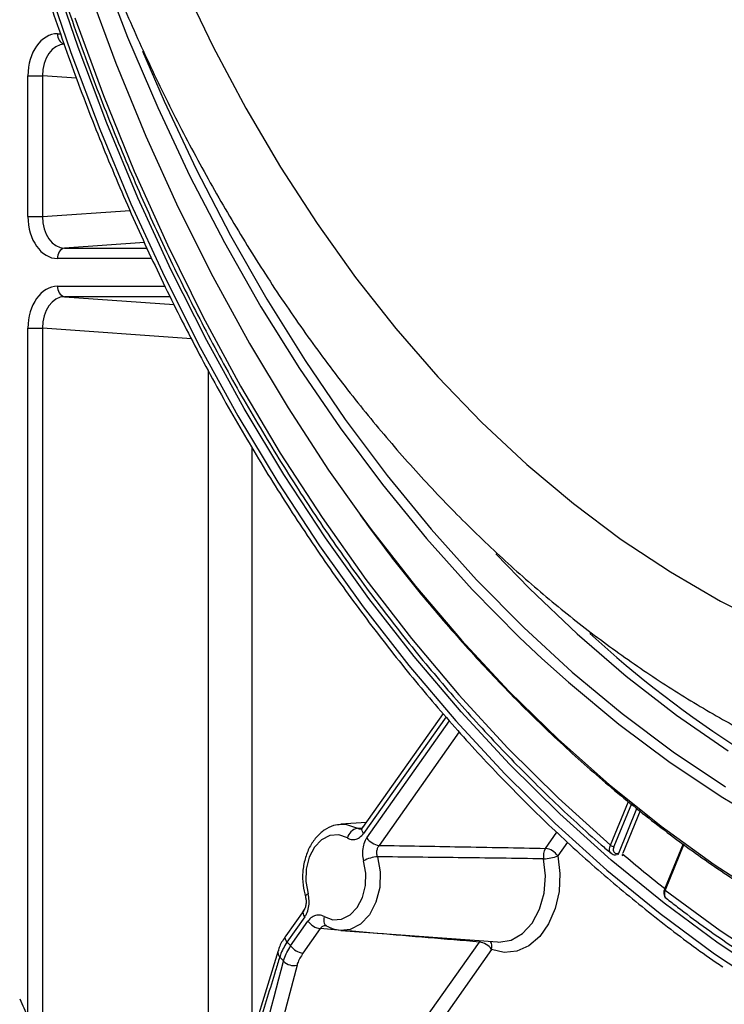
# Model space of a CAD drawing. Extents: x -3158 to 7232, y -1985 to 2316.
# Drawn here: x 1972 to 1979, y -561 to -551 of the extents above; entities that cross this region are included whole.
import ezdxf

# ---------------------------------------------------------------- set-up
doc = ezdxf.new("R2010")
doc.units = 0
doc.header["$MEASUREMENT"] = 0
doc.layers.get('0').update_dxf_attribs({"linetype": 'CONTINUOUS'})
doc.layers.get('Defpoints').update_dxf_attribs({"linetype": 'CONTINUOUS'})
doc.layers.add('ELEKTROANSCHLUSS', color=7, linetype='CONTINUOUS')
doc.styles.add('SIMP_025_20', font='SIMPLEX.SHX', dxfattribs={"height": 5})
doc.styles.add('STAND_025_20', font='arial.ttf', dxfattribs={"height": 5})
doc.dimstyles.new('ISO_025_50', dxfattribs={"dimtxt": 12.5, "dimasz": 10, "dimexe": 1.25, "dimexo": 0.63, "dimgap": 5, "dimtad": 1, "dimdec": 4, "dimdsep": 46, "dimtxsty": 'SIMP_025_20', "dimblk1": 'OBLIQUE', "dimblk2": 'OBLIQUE', "dimsah": 1, "dimcen": 10, "dimclrd": 256, "dimclre": 256, "dimclrt": 256, "dimadec": 0, "dimazin": 0, "dimtfac": 1, "dimtdec": 4, "dimtmove": 0, "dimatfit": 3, "dimldrblk": 'OBLIQUE', "dimfxl": 1, "dimtvp": 1, "dimtolj": 1, "dimtzin": 0, "dimarcsym": 0})

# ---------------------------------------------------------------- blocks, each defined once
blk = doc.blocks.new('_ARCHTICK')
at = {"color": 0, "linetype": 'ByBlock', "const_width": 0.15}
blk.add_lwpolyline([(-0.5, -0.5), (0.5, 0.5)], dxfattribs=at)
blk = doc.blocks.new('*D105')
at = {"layer": 'Defpoints', "color": 0, "transparency": 16777216}
for p in [(1960.481, -505.0065), (1982.319, -609.985), (2023.9579, -609.985)]:
    blk.add_point(p, dxfattribs=at)
at = {"layer": 'ELEKTROANSCHLUSS', "color": 7, "lineweight": -2, "transparency": 16777216}
for p, q in [((2023.9579, -503.0065), (2023.9579, -611.985)), ((1961.111, -505.0065), (2025.2079, -505.0065)), ((1982.949, -609.985), (2025.2079, -609.985))]:
    blk.add_line(p, q, dxfattribs=at)
at = {"layer": 'ELEKTROANSCHLUSS', "color": 7, "lineweight": -2, "transparency": 16777216, "xscale": 5, "yscale": 5, "zscale": 5}
for p, rotation in [((2023.9579, -505.0065), 90), ((2023.9579, -609.985), 270)]:
    blk.add_blockref('_ARCHTICK', p, dxfattribs=dict(at, rotation=rotation))
at = {"layer": 'ELEKTROANSCHLUSS', "color": 7, "transparency": 16777216, "insert": (2016.405, -557.4957), "char_height": 5, "attachment_point": 5, "rotation": 90, "style": 'STAND_025_20'}
blk.add_mtext('\\A1;105', dxfattribs=at)

msp = doc.modelspace()

# ---------------------------------------------------------------- linework, layer by layer
at = {"color": 7, "linetype": 'Continuous', "lineweight": 25}
for p, q in [((1972.28088, -551.48218), (1972.30889, -551.48218)), ((1971.99843, -553.22011), (1971.99843, -551.88163)), ((1971.99843, -551.88163), (1972.13605, -551.88163)), ((1972.13605, -551.88163), (1972.13605, -553.22011)), ((1972.46188, -551.90458), (1972.13605, -551.88163)), ((1972.13605, -553.22011), (1972.96985, -553.16139)), ((1971.99843, -553.22011), (1972.13605, -553.22011)), ((1973.10695, -553.46624), (1972.34789, -553.5197)), ((1972.34789, -553.5197), (1973.131, -553.5197)), ((1973.17591, -553.61956), (1972.28088, -553.61956)), ((1972.28088, -553.88218), (1973.30373, -553.88218)), ((1973.35275, -553.98204), (1972.34789, -553.98204)), ((1972.34789, -553.98204), (1973.38874, -554.05534)), ((1971.99843, -560.83188), (1971.99843, -554.28163)), ((1971.99843, -554.28163), (1972.13605, -554.28163)), ((1972.13605, -554.28163), (1972.13605, -561.05275)), ((1973.55276, -554.3814), (1972.13605, -554.28163)), ((1973.71438, -560.8833), (1973.71438, -554.68378)), ((1974.12725, -555.4132), (1974.12725, -560.8833)), ((1975.94704, -557.94323), (1975.18046, -559.02734)), ((1975.97563, -557.97601), (1975.1914, -559.08508)), ((1975.2215, -559.12765), (1976.00888, -558.01413)), ((1976.10103, -558.1198), (1975.33844, -559.19826)), ((1977.53863, -559.19787), (1977.70899, -558.78056)), ((1977.73767, -558.80362), (1977.57162, -559.21037)), ((1977.61696, -559.27252), (1977.79091, -558.84642)), ((1977.81959, -558.86947), (1977.65477, -559.2732)), ((1975.21396, -558.97996), (1974.97501, -558.99769)), ((1975.13133, -559.036), (1975.17658, -559.03218)), ((1976.92096, -559.22713), (1977.02918, -559.07408)), ((1977.12928, -559.16851), (1977.0379, -559.29774)), ((1978.22942, -559.18292), (1978.05368, -559.61342)), ((1978.23661, -559.18816), (1978.05915, -559.62287)), ((1977.60774, -559.27435), (1977.60728, -559.2759)), ((1977.60774, -559.27435), (1977.61052, -559.2738)), ((1978.05379, -559.61319), (1978.05368, -559.61342)), ((1974.62099, -559.81854), (1974.45038, -560.05983)), ((1974.63193, -559.87628), (1974.46131, -560.11757)), ((1974.49692, -560.15237), (1974.66204, -559.91885)), ((1974.77898, -559.98946), (1974.61386, -560.22298)), ((1974.97501, -560.00624), (1976.46324, -560.11669)), ((1974.81744, -562.20196), (1976.29171, -560.11702)), ((1974.37866, -560.19991), (1973.78312, -562.12519)), ((1976.40866, -560.18763), (1974.93438, -562.27257)), ((1974.55768, -560.33705), (1974.02719, -562.35682))]:
    msp.add_line(p, q, dxfattribs=at)
at = {"color": 7, "linetype": 'Continuous', "lineweight": 25, "flags": 128}
for points in [[(1971.36979, -540.09807), (1971.29505, -540.89531), (1971.24514, -541.69642), (1971.22016, -542.49986), (1971.22016, -543.30407), (1971.24514, -544.10751), (1971.29505, -544.90862), (1971.36979, -545.70585), (1971.46922, -546.49768), (1971.59315, -547.28256), (1971.74134, -548.05899), (1971.9135, -548.82546), (1972.1093, -549.5805), (1972.32836, -550.32265), (1972.57026, -551.05047), (1972.83453, -551.76257), (1973.12066, -552.45756), (1973.4281, -553.13411), (1973.75626, -553.79091), (1974.10451, -554.42668), (1974.47216, -555.04022), (1974.85851, -555.63032), (1975.14901, -556.04163)], [(1972.08982, -548.92122), (1972.22099, -549.40033), (1972.44024, -550.11996), (1972.68225, -550.82484), (1972.94655, -551.51354), (1973.23257, -552.18465), (1973.53975, -552.83679), (1973.86745, -553.46864), (1974.21501, -554.0789), (1974.58171, -554.66632), (1974.96681, -555.22971), (1975.36951, -555.76792), (1975.789, -556.27984), (1976.22442, -556.76443), (1976.67488, -557.2207), (1976.88746, -557.42135)], [(1972.15178, -550.91547), (1972.40527, -551.65987), (1972.68101, -552.38827), (1972.97852, -553.09934), (1973.29723, -553.79179), (1973.63658, -554.46434), (1973.99593, -555.11577), (1974.37464, -555.74489), (1974.77202, -556.35055), (1975.18733, -556.93165), (1975.61982, -557.48712), (1976.0687, -558.01594), (1976.53314, -558.51716), (1977.01231, -558.98985), (1977.50532, -559.43316), (1978.01127, -559.84627), (1978.52924, -560.22843), (1979.05829, -560.57894)], [(1979.08995, -560.47779), (1978.56393, -560.12928), (1978.04892, -559.74931), (1977.54586, -559.33857), (1977.05568, -558.8978), (1976.57925, -558.42781), (1976.11746, -557.92946), (1975.67116, -557.40366), (1975.24114, -556.85137), (1974.82821, -556.2736), (1974.43311, -555.6714), (1974.05656, -555.04588), (1973.69926, -554.39818), (1973.36186, -553.72947), (1973.04497, -553.04099), (1972.74917, -552.33399), (1972.475, -551.60976), (1972.22296, -550.86962)], [(1973.47045, -551.00458), (1973.75994, -551.60733), (1974.06985, -552.18943), (1974.39943, -552.7495), (1974.7479, -553.28622), (1975.11443, -553.7983), (1975.49816, -554.28454), (1975.89818, -554.74378), (1976.31353, -555.17494), (1976.74323, -555.57698), (1977.18626, -555.94896), (1977.64158, -556.28999), (1978.10809, -556.59927), (1978.5847, -556.87606), (1979.07027, -557.11971)], [(1972.44515, -551.33145), (1972.71653, -552.06909), (1973.01038, -552.78929), (1973.32616, -553.49069), (1973.66327, -554.17196), (1974.02106, -554.83179), (1974.39884, -555.46893), (1974.79592, -556.08217), (1975.21152, -556.67035), (1975.64486, -557.23234), (1976.09511, -557.76707), (1976.56142, -558.27354), (1977.0429, -558.75078), (1977.53863, -559.19787)], [(1973.08817, -551.64866), (1973.29354, -552.12357), (1973.5987, -552.77142), (1973.92424, -553.39911), (1974.26951, -554.00536), (1974.6338, -554.58892), (1975.01636, -555.1486), (1975.41642, -555.68327), (1975.83315, -556.19182), (1976.2657, -556.67322), (1976.71319, -557.12649), (1977.17471, -557.5507), (1977.64932, -557.94499), (1978.13603, -558.30854), (1978.63387, -558.64061)], [(1975.14901, -556.04163), (1975.26282, -556.19585), (1975.68431, -556.73572), (1976.12215, -557.24889), (1976.57551, -557.73437), (1977.04351, -558.19121), (1977.52525, -558.61855), (1978.0198, -559.01554), (1978.5262, -559.38143), (1979.04348, -559.71552)], [(1976.44758, -556.42544), (1976.76919, -556.75795), (1977.2223, -557.18875), (1977.6888, -557.58994), (1978.16772, -557.96068), (1978.65809, -558.30022)], [(1976.88746, -557.42135), (1977.13945, -557.64772), (1977.6172, -558.04462), (1978.10714, -558.41058), (1978.60827, -558.74485), (1979.11957, -559.04676)], [(1974.97731, -558.99753), (1975.0295, -558.99954), (1975.13133, -559.036)], [(1975.1914, -559.08508), (1975.18323, -559.07174), (1975.1779, -559.05887), (1975.1756, -559.04695), (1975.1764, -559.0364), (1975.18028, -559.0276), (1975.18046, -559.02734)], [(1975.03711, -559.12815), (1974.95542, -559.0989), (1974.87124, -559.10453), (1974.79187, -559.14455), (1974.72416, -559.21551), (1974.67399, -559.31126), (1974.64569, -559.42351), (1974.64171, -559.54255), (1974.66239, -559.65808)], [(1974.81633, -559.87578), (1974.89802, -559.90503), (1974.98219, -559.8994), (1975.06156, -559.85937), (1975.12927, -559.78841), (1975.17944, -559.69267), (1975.20774, -559.58042), (1975.21173, -559.46137), (1975.19104, -559.34585)], [(1975.32321, -559.30736), (1975.34899, -559.45137), (1975.34403, -559.59976), (1975.30875, -559.73968), (1975.24621, -559.85903), (1975.16182, -559.94748), (1975.06288, -559.99737), (1974.97501, -560.00624)], [(1977.0379, -559.29774), (1977.0583, -559.46577), (1977.05001, -559.63585), (1977.01351, -559.79832), (1976.95085, -559.94397), (1976.86561, -560.06452), (1976.76262, -560.15313), (1976.64773, -560.20476), (1976.52747, -560.21648), (1976.40866, -560.18763)], [(1976.46324, -560.11669), (1976.47702, -560.1174), (1976.59288, -560.09871), (1976.70108, -560.03718), (1976.79384, -559.93724), (1976.86451, -559.80605), (1976.90801, -559.65304), (1976.92123, -559.48919), (1976.90322, -559.32625)], [(1974.66239, -559.65808), (1974.65135, -559.66535), (1974.64325, -559.67236), (1974.63837, -559.67886), (1974.63689, -559.68461), (1974.63719, -559.68639)], [(1978.05368, -559.61342), (1978.0535, -559.61403), (1978.05362, -559.61592), (1978.05464, -559.61808), (1978.0565, -559.62043), (1978.05915, -559.62287)], [(1978.05915, -559.62287), (1978.5808, -560.00647), (1979.11379, -560.35754)], [(1974.63193, -559.87628), (1974.62377, -559.86293), (1974.61844, -559.85007), (1974.61613, -559.83815), (1974.61694, -559.8276), (1974.62081, -559.8188), (1974.6212, -559.81826)], [(1974.81633, -559.87578), (1974.81245, -559.89319), (1974.81126, -559.90997), (1974.81279, -559.92553), (1974.81699, -559.9393), (1974.8237, -559.95078), (1974.83269, -559.95958), (1974.83618, -559.96188)], [(1974.46131, -560.11757), (1974.45315, -560.10423), (1974.44782, -560.09137), (1974.44551, -560.07944), (1974.44632, -560.06889), (1974.4502, -560.06009), (1974.45038, -560.05983)], [(1976.29171, -560.11702), (1976.29912, -560.10821), (1976.30262, -560.10477)]]:
    msp.add_lwpolyline(points, dxfattribs=at)
at = {"color": 7, "linetype": 'Continuous', "lineweight": 25}
for centre, radius, start, end in [((1972.37147, -551.4938), 0.09133, 172.687639, 255.037107), ((1972.37147, -553.60794), 0.09133, 104.962893, 187.312361), ((1972.37147, -553.8938), 0.09133, 172.687639, 255.037107), ((1984.48496, -549.36869), 10.58862, 227.570271, 247.464193), ((1975.15716, -559.15665), 0.12339, 102.081823, 166.643643), ((1975.36162, -559.02774), 0.17209, 215.48938, 262.26021), ((1977.03802, -559.29923), 0.13749, 148.369216, 191.331735), ((1976.89779, -559.39765), 0.17209, 35.48938, 82.26021), ((1977.57534, -559.15076), 0.05972, 232.069842, 266.424059), ((1977.60234, -559.27038), 0.01477, 286.920648, 351.691115), ((1977.66608, -559.28683), 0.01588, 147.46306, 221.252542), ((1986.34659, -549.09955), 13.38621, 229.498575, 231.779672), ((1975.34231, -559.61914), 0.31237, 93.504768, 118.963724), ((1976.88497, -558.90761), 0.41903, 272.495259, 291.405045), ((1974.80215, -559.81894), 0.17209, 215.48938, 262.26021), ((1990.60406, -543.63828), 23.06849, 225.591074, 225.714722), ((1976.26854, -560.28754), 0.17209, 35.48938, 82.26021), ((1976.3159, -560.16291), 0.09599, 345.076612, 32.183752), ((1974.44219, -560.21766), 0.06618, 163.68835, 222.005163), ((1974.63703, -560.05246), 0.17209, 215.48938, 262.26021), ((1990.67435, -543.67641), 23.24139, 225.53028, 225.660084), ((1974.52578, -560.21288), 0.1282, 222.078652, 284.406134), ((2006.28461, -545.43983), 37.58267, 203.883849, 204.176682)]:
    msp.add_arc(centre, radius, start, end, dxfattribs=at)
for centre, major_axis, ratio, start_param, end_param in [((1972.28166, -551.88273), (-0.00155, 0.40055), 0.7070988, 6.2804463, 7.8485036), ((1972.35237, -551.88273), (-0.00968, 0.30061), 0.7190024, 6.259133, 7.8271902), ((1972.28166, -553.21901), (0.00155, 0.40055), 0.7070988, 1.5762744, 3.1443316), ((1972.35237, -553.21901), (0.00968, 0.30061), 0.7190024, 1.5975877, 3.165645), ((1972.28166, -554.28273), (-0.00155, 0.40055), 0.7070988, 6.2804463, 7.8485036), ((1972.35237, -554.28273), (-0.00968, 0.30061), 0.7190024, 6.259133, 7.8271902)]:
    msp.add_ellipse(centre, major_axis=major_axis, ratio=ratio, start_param=start_param, end_param=end_param, dxfattribs=at)
for points, knots in [([(1977.54547, -526.53036), (1977.51015, -526.56043), (1977.31735, -526.72458), (1976.97519, -527.04139), (1976.52471, -527.49106), (1976.08802, -527.96718), (1975.66529, -528.46767), (1975.25736, -528.99205), (1974.86486, -529.53935), (1974.48846, -530.10869), (1974.12877, -530.69912), (1973.78638, -531.30967), (1973.46186, -531.93933), (1973.15574, -532.58705), (1972.86851, -533.25176), (1972.60066, -533.93236), (1972.35261, -534.62773), (1972.12478, -535.33673), (1971.91754, -536.05819), (1971.73121, -536.79091), (1971.56612, -537.53368), (1971.42252, -538.2853), (1971.30065, -539.04451), (1971.20072, -539.81007), (1971.12288, -540.58072), (1971.06725, -541.35519), (1971.03394, -542.13221), (1971.023, -542.91049), (1971.03443, -543.68876), (1971.06823, -544.46573), (1971.12434, -545.24014), (1971.20267, -546.01069), (1971.30309, -546.77614), (1971.42544, -547.53521), (1971.56951, -548.28665), (1971.73508, -549.02924), (1971.92187, -549.76174), (1972.12958, -550.48295), (1972.35787, -551.19169), (1972.60637, -551.88678), (1972.87467, -552.56709), (1973.16234, -553.23148), (1973.46891, -553.87886), (1973.79387, -554.50816), (1974.13669, -555.11835), (1974.49682, -555.7084), (1974.87366, -556.27735), (1975.2666, -556.82425), (1975.67498, -557.34821), (1976.09817, -557.84827), (1976.53533, -558.32394), (1976.98627, -558.77315), (1977.32498, -559.08609), (1977.51399, -559.24692), (1977.54543, -559.27367)], [0, 0, 0, 0, 0.004445, 0.0242653, 0.0440882, 0.0639135, 0.0837409, 0.10357, 0.1234005, 0.143232, 0.1630642, 0.1828971, 0.2027303, 0.2225637, 0.2423971, 0.2622305, 0.2820637, 0.3018968, 0.3217297, 0.3415623, 0.3613947, 0.3812269, 0.4010589, 0.4208908, 0.4407225, 0.460554, 0.4803856, 0.5002171, 0.5200486, 0.5398802, 0.5597119, 0.5795437, 0.5993757, 0.619208, 0.6390405, 0.6588733, 0.6787064, 0.6985399, 0.7183737, 0.7382079, 0.7580424, 0.7778771, 0.7977122, 0.8175474, 0.8373827, 0.8572179, 0.8770529, 0.8968873, 0.9167212, 0.936554, 0.9563855, 0.9762155, 0.9960433, 1, 1, 1, 1]), ([(1980.46512, -526.99981), (1980.38811, -527.02304), (1980.14018, -527.09784), (1979.7277, -527.25682), (1979.22835, -527.47521), (1978.73675, -527.72547), (1978.25343, -528.005), (1977.77945, -528.3139), (1977.31576, -528.65149), (1976.86332, -529.01718), (1976.42307, -529.41026), (1975.99595, -529.82995), (1975.58284, -530.27542), (1975.18459, -530.74575), (1974.80203, -531.23995), (1974.43592, -531.75702), (1974.08699, -532.29588), (1973.75591, -532.8554), (1973.44332, -533.43445), (1973.1498, -534.03185), (1972.87589, -534.64638), (1972.62208, -535.27681), (1972.38883, -535.92189), (1972.17655, -536.58034), (1971.98559, -537.25089), (1971.8163, -537.93222), (1971.66895, -538.62303), (1971.5438, -539.322), (1971.44106, -540.02777), (1971.3609, -540.73902), (1971.30346, -541.45439), (1971.26882, -542.17251), (1971.25706, -542.89203), (1971.26819, -543.61158), (1971.3022, -544.32981), (1971.35902, -545.04534), (1971.43857, -545.75682), (1971.54072, -546.4629), (1971.6653, -547.16224), (1971.81211, -547.85351), (1971.9809, -548.53539), (1972.17139, -549.20658), (1972.38328, -549.86578), (1972.6162, -550.51172), (1972.86978, -551.14313), (1973.14357, -551.75879), (1973.43713, -552.35747), (1973.74993, -552.93796), (1974.08142, -553.49909), (1974.43101, -554.03969), (1974.79805, -554.55864), (1975.18186, -555.05486), (1975.5817, -555.52728), (1975.99677, -555.97489), (1976.42625, -556.39672), (1976.86923, -556.79185), (1977.32479, -557.15944), (1977.79193, -557.4987), (1978.26962, -557.80895), (1978.75685, -558.08943), (1979.25243, -558.34015), (1979.75567, -558.55862), (1980.18148, -558.72066), (1980.44151, -558.79783), (1980.52935, -558.8239)], [0, 0, 0, 0, 0.0072242, 0.0232568, 0.039328, 0.0554411, 0.0715982, 0.0877993, 0.1040435, 0.1203283, 0.1366507, 0.1530066, 0.169392, 0.1858024, 0.2022336, 0.2186815, 0.2351423, 0.2516129, 0.2680903, 0.2845721, 0.3010564, 0.3175412, 0.3340254, 0.3505081, 0.3669889, 0.3834675, 0.3999439, 0.416418, 0.4328902, 0.4493608, 0.4658301, 0.4822988, 0.4987672, 0.515236, 0.5317056, 0.5481766, 0.5646494, 0.5811247, 0.5976029, 0.6140844, 0.6305697, 0.6470588, 0.663552, 0.6800492, 0.6965501, 0.7130542, 0.7295608, 0.7460685, 0.7625756, 0.7790799, 0.7955789, 0.8120698, 0.8285489, 0.8450124, 0.861456, 0.877875, 0.8942648, 0.9106206, 0.9269382, 0.9432139, 0.9594448, 0.9756294, 0.9917676, 1, 1, 1, 1]), ([(1970.89272, -542.90196), (1970.89335, -543.03952), (1970.89516, -543.43827), (1970.91526, -544.09783), (1970.96033, -544.87898), (1971.02798, -545.65695), (1971.1177, -546.43045), (1971.22946, -547.19822), (1971.36305, -547.95902), (1971.51826, -548.7116), (1971.69485, -549.45476), (1971.89252, -550.18729), (1972.11096, -550.90799), (1972.34982, -551.61569), (1972.60871, -552.30924), (1972.88723, -552.98751), (1973.18491, -553.64941), (1973.50128, -554.29385), (1973.83584, -554.91978), (1974.18803, -555.52618), (1974.5573, -556.11206), (1974.94304, -556.67646), (1975.34463, -557.21847), (1975.76142, -557.73719), (1976.19274, -558.23175), (1976.63786, -558.70143), (1977.09615, -559.14518), (1977.56652, -559.56324), (1978.04944, -559.95133), (1978.39645, -560.21398), (1978.58506, -560.33866), (1978.60589, -560.35243)], [0, 0, 0, 0, 0.0190465, 0.055209, 0.0913734, 0.1275381, 0.163703, 0.1998683, 0.236034, 0.2722002, 0.308367, 0.3445343, 0.3807023, 0.4168709, 0.4530401, 0.4892099, 0.5253802, 0.5615509, 0.5977218, 0.6338927, 0.6700634, 0.7062335, 0.7424026, 0.7785703, 0.8147361, 0.8508993, 0.8870594, 0.9232156, 0.9593672, 0.9955133, 1, 1, 1, 1]), ([(1975.1578, -556.05604), (1975.23451, -556.16182), (1975.44001, -556.4452), (1975.79158, -556.8805), (1976.20994, -557.36331), (1976.64287, -557.82018), (1977.08875, -558.25159), (1977.54704, -558.65645), (1978.01687, -559.03414), (1978.49745, -559.38398), (1978.98793, -559.70536), (1979.48746, -559.99773), (1979.99515, -560.26059), (1980.51013, -560.49347), (1981.03148, -560.696), (1981.5583, -560.86782), (1982.08968, -561.00866), (1982.62469, -561.11827), (1983.1624, -561.1965), (1983.70191, -561.24322), (1984.24227, -561.25835), (1984.78258, -561.24188), (1985.32191, -561.19384), (1985.85933, -561.11433), (1986.39394, -561.00347), (1986.92482, -560.86144), (1987.45108, -560.6885), (1987.97181, -560.48492), (1988.48612, -560.25104), (1988.99313, -559.98727), (1989.49195, -559.69403), (1989.98172, -559.37184), (1990.4616, -559.02123), (1990.93075, -558.64282), (1991.38835, -558.23726), (1991.8336, -557.80524), (1992.26574, -557.34753), (1992.68401, -556.8649), (1993.08769, -556.3582), (1993.47608, -555.8283), (1993.84851, -555.27614), (1994.20434, -554.70266), (1994.54296, -554.10886), (1994.86379, -553.49577), (1995.16629, -552.86445), (1995.44992, -552.21599), (1995.71422, -551.55151), (1995.95872, -550.87215), (1996.18302, -550.17909), (1996.38673, -549.47353), (1996.5695, -548.75667), (1996.73103, -548.02974), (1996.87104, -547.29401), (1996.9893, -546.55073), (1997.08557, -545.80118), (1997.15982, -545.04665), (1997.21144, -544.28844), (1997.24036, -543.57302), (1997.24363, -543.11057), (1997.24511, -542.90196)], [0, 0, 0, 0, 0.0105697, 0.0283175, 0.046064, 0.0638088, 0.0815514, 0.0992912, 0.1170279, 0.1347607, 0.1524893, 0.170213, 0.1879315, 0.2056444, 0.2233516, 0.2410531, 0.2587491, 0.2764401, 0.2941267, 0.3118099, 0.3294906, 0.3471701, 0.3648495, 0.3825296, 0.4002118, 0.4178972, 0.4355865, 0.4532806, 0.4709799, 0.4886846, 0.5063949, 0.5241105, 0.5418312, 0.5595567, 0.5772864, 0.5950199, 0.6127567, 0.6304961, 0.6482378, 0.6659814, 0.6837263, 0.7014723, 0.719219, 0.7369663, 0.7547138, 0.7724614, 0.790209, 0.8079564, 0.8257036, 0.8434506, 0.8611973, 0.8789437, 0.8966898, 0.9144357, 0.9321814, 0.9499269, 0.9676723, 0.9854176, 1, 1, 1, 1]), ([(1974.97802, -559.00051), (1974.95359, -559.00262), (1974.89682, -559.00751), (1974.8145, -559.05093), (1974.73665, -559.12038), (1974.67418, -559.21393), (1974.6304, -559.3261), (1974.60917, -559.45026), (1974.61027, -559.57406), (1974.62859, -559.65051), (1974.6372, -559.6864)], [0, 0, 0, 0, 0.0940779, 0.2185464, 0.3448336, 0.4751865, 0.6088844, 0.7441118, 0.8798705, 1, 1, 1, 1]), ([(1975.03711, -559.12815), (1975.0446, -559.13196), (1975.06701, -559.14335), (1975.10735, -559.14581), (1975.15438, -559.12809), (1975.17906, -559.09941), (1975.1914, -559.08508)], [0, 0, 0, 0, 0.1435515, 0.4289101, 0.7144598, 1, 1, 1, 1]), ([(1975.16196, -559.04286), (1975.15528, -559.04304), (1975.14462, -559.04332), (1975.13495, -559.03799), (1975.13133, -559.036)], [0, 0, 0, 0, 0.62608, 1, 1, 1, 1]), ([(1975.18655, -559.01743), (1975.18342, -559.02252), (1975.17612, -559.03443), (1975.16556, -559.04271), (1975.16271, -559.04372), (1975.16227, -559.04353), (1975.16222, -559.04351)], [0, 0, 0, 0, 0.249079, 0.5820486, 0.952659, 1, 1, 1, 1]), ([(1975.2215, -559.12765), (1975.21616, -559.13601), (1975.2002, -559.16098), (1975.18326, -559.21282), (1975.17698, -559.28107), (1975.18635, -559.32426), (1975.19104, -559.34585)], [0, 0, 0, 0, 0.143496, 0.4288547, 0.7144322, 1, 1, 1, 1]), ([(1975.32321, -559.30736), (1975.32062, -559.29657), (1975.31542, -559.27498), (1975.31845, -559.24083), (1975.32725, -559.21491), (1975.33563, -559.20244), (1975.33844, -559.19826)], [0, 0, 0, 0, 0.2856801, 0.5710973, 0.8563902, 1, 1, 1, 1]), ([(1975.33844, -559.19826), (1975.59509, -559.20258), (1976.12309, -559.21147), (1976.65011, -559.22181), (1976.92096, -559.22713)], [0, 0, 0, 0, 0.48607776, 1, 1, 1, 1]), ([(1977.54554, -559.27436), (1977.54506, -559.27412), (1977.53832, -559.27084), (1977.5319, -559.25615), (1977.52872, -559.23201), (1977.53344, -559.2109), (1977.53796, -559.19956), (1977.53863, -559.19787)], [0, 0, 0, 0, 0.0236647, 0.3311159, 0.6386176, 0.9461856, 1, 1, 1, 1]), ([(1977.54594, -559.27385), (1977.55145, -559.27796), (1977.56335, -559.28687), (1977.58241, -559.28946), (1977.59396, -559.28621), (1977.59732, -559.28526)], [0, 0, 0, 0, 0.3787101, 0.8190754, 1, 1, 1, 1]), ([(1977.57162, -559.21037), (1977.57112, -559.21164), (1977.56776, -559.22018), (1977.56438, -559.23592), (1977.5664, -559.25471), (1977.57504, -559.26838), (1977.58913, -559.27603), (1977.60154, -559.27491), (1977.60774, -559.27435)], [0, 0, 0, 0, 0.0338215, 0.2271222, 0.4203762, 0.6135915, 0.8067956, 1, 1, 1, 1]), ([(1976.90322, -559.32625), (1976.63271, -559.32249), (1976.10635, -559.31517), (1975.57936, -559.30991), (1975.32321, -559.30736)], [0, 0, 0, 0, 0.5139297, 1, 1, 1, 1]), ([(1974.63193, -559.87628), (1974.63728, -559.86792), (1974.65324, -559.84294), (1974.67018, -559.79109), (1974.67645, -559.72285), (1974.66708, -559.67967), (1974.66239, -559.65808)], [0, 0, 0, 0, 0.14355157, 0.4289101, 0.71445986, 1, 1, 1, 1]), ([(1978.05444, -559.61349), (1978.05298, -559.61658), (1978.04604, -559.63122), (1978.04375, -559.65648), (1978.05127, -559.68298), (1978.06133, -559.69866), (1978.06884, -559.70191), (1978.06908, -559.70202)], [0, 0, 0, 0, 0.0944665, 0.4481341, 0.7340975, 0.9912307, 1, 1, 1, 1]), ([(1978.05915, -559.62287), (1978.05597, -559.63267), (1978.0496, -559.65229), (1978.0517, -559.6778), (1978.05827, -559.69452), (1978.06628, -559.69898), (1978.0682, -559.70004)], [0, 0, 0, 0, 0.3017109, 0.6034299, 0.9051253, 1, 1, 1, 1]), ([(1974.63686, -559.68675), (1974.63772, -559.68926), (1974.64199, -559.70183), (1974.64504, -559.7301), (1974.64252, -559.7668), (1974.63305, -559.79921), (1974.62469, -559.81214), (1974.62082, -559.81812)], [0, 0, 0, 0, 0.0599703, 0.3000912, 0.5463906, 0.7899408, 1, 1, 1, 1]), ([(1978.06805, -559.70025), (1978.10414, -559.72848), (1978.3011, -559.88257), (1978.66638, -560.14338), (1979.16738, -560.47053), (1979.67779, -560.76766), (1980.19622, -561.03549), (1980.72192, -561.27351), (1981.25409, -561.48045), (1981.77298, -561.65342), (1982.11638, -561.74174), (1982.27875, -561.7835)], [0, 0, 0, 0, 0.0276386, 0.1508454, 0.2740415, 0.3972133, 0.5203587, 0.6434763, 0.766565, 0.8896251, 1, 1, 1, 1]), ([(1974.81633, -559.87578), (1974.80883, -559.87197), (1974.78642, -559.86058), (1974.74608, -559.85812), (1974.69906, -559.87584), (1974.67438, -559.90451), (1974.66204, -559.91885)], [0, 0, 0, 0, 0.1435515, 0.4289101, 0.7144598, 1, 1, 1, 1]), ([(1974.77898, -559.98946), (1974.7849, -559.98238), (1974.79674, -559.96824), (1974.81666, -559.95929), (1974.82908, -559.96117), (1974.83345, -559.96183)], [0, 0, 0, 0, 0.393317, 0.7862722, 1, 1, 1, 1]), ([(1976.29171, -560.11702), (1975.96715, -560.0901), (1975.46241, -560.04825), (1974.95876, -560.00493), (1974.77898, -559.98946)], [0, 0, 0, 0, 0.643035, 1, 1, 1, 1]), ([(1974.83353, -559.96072), (1974.83298, -559.96012), (1974.83232, -559.9594), (1974.83588, -559.96191), (1974.8365, -559.96235)], [0, 0, 0, 0, 0.8252096, 1, 1, 1, 1]), ([(1974.83618, -559.96188), (1974.85467, -559.97185), (1974.89795, -559.99518), (1974.94597, -560.00051), (1974.97348, -560.00357)], [0, 0, 0, 0, 0.4270406, 1, 1, 1, 1]), ([(1974.45117, -560.05988), (1974.44542, -560.06789), (1974.41688, -560.10762), (1974.39005, -560.15458), (1974.38199, -560.19334), (1974.38063, -560.19986)], [0, 0, 0, 0, 0.1734032, 0.8610441, 1, 1, 1, 1]), ([(1974.46131, -560.11757), (1974.43693, -560.15959), (1974.40799, -560.20946), (1974.39505, -560.25481), (1974.39301, -560.26195)], [0, 0, 0, 0, 0.8425902, 1, 1, 1, 1]), ([(1974.43063, -560.29879), (1974.43248, -560.29142), (1974.44418, -560.24471), (1974.47281, -560.19458), (1974.49692, -560.15237)], [0, 0, 0, 0, 0.1578747, 1, 1, 1, 1]), ([(1974.39301, -560.26195), (1974.37982, -560.30445), (1974.31386, -560.51694), (1974.11482, -561.15868), (1973.92954, -561.75773), (1973.79681, -562.18686)], [0, 0, 0, 0, 0.0662166, 0.3310831, 1, 1, 1, 1]), ([(1973.89984, -562.31826), (1973.91148, -562.27391), (1973.96968, -562.05212), (1974.14639, -561.37901), (1974.31186, -560.75017), (1974.43063, -560.29879)], [0, 0, 0, 0, 0.0659016, 0.3295079, 1, 1, 1, 1]), ([(1974.61386, -560.22298), (1974.59363, -560.25581), (1974.56961, -560.29479), (1974.55931, -560.33129), (1974.55768, -560.33705)], [0, 0, 0, 0, 0.8422792, 1, 1, 1, 1])]:
    msp.add_open_spline(points, degree=3, knots=knots, dxfattribs=at)

# ---------------------------------------------------------------- dimensions: what is measured, and where the dimension line sits
at = {"layer": 'ELEKTROANSCHLUSS'}
dim = msp.add_linear_dim(base=(2023.95786, -609.98496), p1=(1960.481, -505.00648), p2=(1982.319, -609.98496), angle=90, dimstyle='ISO_025_50', override={"dimtxt": 5, "dimasz": 5, "dimdec": 1, "dimtxsty": 'STAND_025_20', "dimblk1": 'ARCHTICK', "dimblk2": 'ARCHTICK', "dimdle": 2, "dimclrd": 7, "dimclre": 7, "dimclrt": 7, "dimtdec": 1, "dimldrblk": 'ARCHTICK'}, dxfattribs=at)
dim.commit()
dim.dimension.update_dxf_attribs({"geometry": '*D105', "text_midpoint": (2016.405, -557.49572)})

doc.saveas('drawing.dxf')
